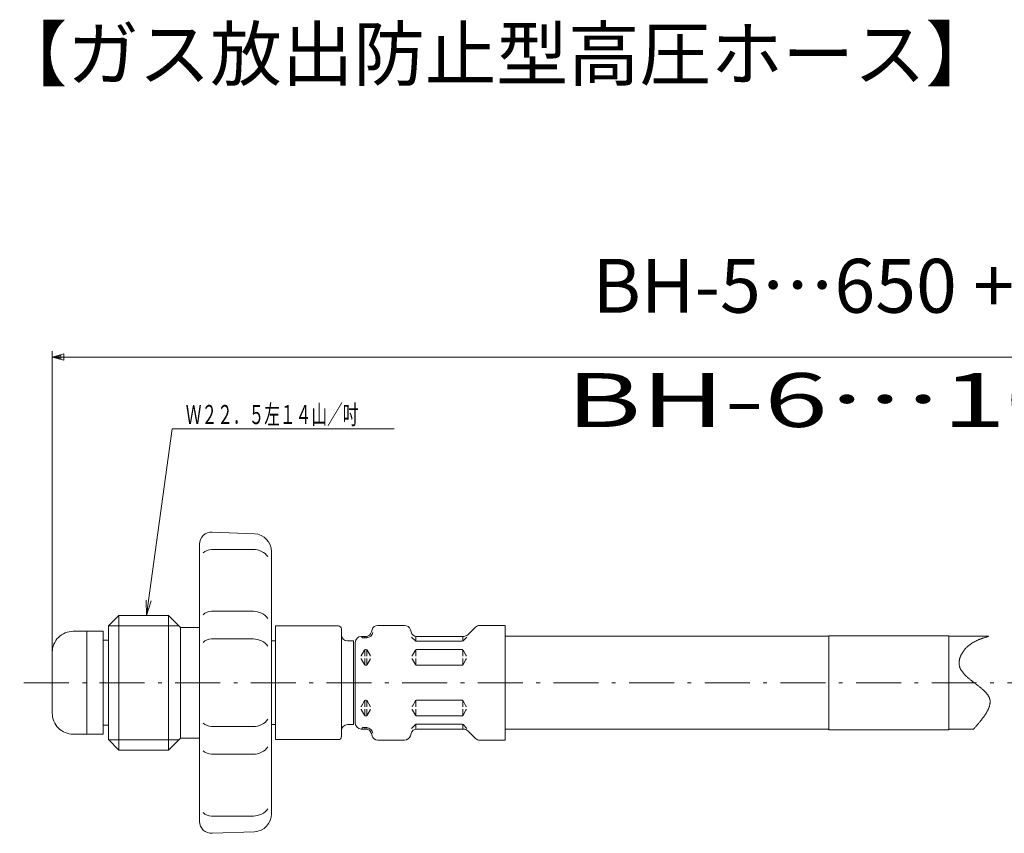
# Model space of a CAD drawing. Units: millimetres. Extents: x 0 to 369, y 0 to 276.
# Drawn here: x 30 to 194, y 140 to 276 of the extents above; entities that cross this region are included whole.
import ezdxf

# ---------------------------------------------------------------- set-up
doc = ezdxf.new("R2010")
doc.units = ezdxf.units.MM
doc.header["$LTSCALE"] = 0.25
doc.linetypes.add('DASHDOT', pattern=[50.5, 30, -9, 2.5, -9])
for name, color, linetype in [('14', 214, 'Continuous'), ('256', 7, 'Continuous'), ('6', 214, 'Continuous'), ('7', 4, 'Continuous')]:
    doc.layers.add(name, color=color, linetype=linetype)
doc.styles.get("Standard").update_dxf_attribs({"font": 'txt', "bigfont": 'bigfont'})
doc.dimstyles.get("Standard").update_dxf_attribs({"dimtxt": 0.18, "dimasz": 0.18, "dimexe": 0.18, "dimexo": 0.0625, "dimgap": 0.09, "dimtad": 0, "dimtih": 1, "dimtoh": 1, "dimdec": 4, "dimzin": 0, "dimdsep": 46, "dimtxsty": 'Standard', "dimcen": 0.09, "dimadec": 0, "dimazin": 0, "dimtfac": 1, "dimtdec": 4, "dimtofl": 0, "dimtmove": 0, "dimatfit": 3, "dimfxl": 1, "dimtolj": 1, "dimtzin": 0, "dimarcsym": 0})

# ---------------------------------------------------------------- blocks, each defined once
blk = doc.blocks.new('*G27')
at = {"layer": '256', "color": 7, "linetype": 'Continuous', "lineweight": 9}
for p, q in [((51.19, 179.04), (51.26, 176.5)), ((51.26, 176.5), (51.6, 178.98)), ((52.02, 178.92), (51.26, 176.5))]:
    blk.add_line(p, q, dxfattribs=at)
blk = doc.blocks.new('*G26')
at = {"layer": '256', "color": 7, "linetype": 'Continuous', "lineweight": 9}
blk.add_lwpolyline([(51.6, 178.98), (55.54, 207.63), (92.59, 207.63)], dxfattribs=at)
blk.add_blockref('*G27', (0, 0))
blk = doc.blocks.new('*G28')
at = {"layer": '256', "color": 7, "linetype": 'Continuous', "lineweight": 9, "width": 0.6}
blk.add_text('Ｗ２２．５左１４山／吋', height=3.2, dxfattribs=at).set_placement((57.82, 208.43))
blk = doc.blocks.new('*G25')
for name in ['*G28', '*G26']:
    blk.add_blockref(name, (0, 0))
blk = doc.blocks.new('*G53')
at = {"layer": '14', "color": 214, "linetype": 'Continuous', "lineweight": 9, "width": 1.555556}
blk.add_text('BH-6…1050 +20/-10', height=9, dxfattribs=at).set_placement((121.28, 207.95))
blk = doc.blocks.new('Dim1')
at = {"layer": '14', "color": 214, "linetype": 'Continuous', "lineweight": 9}
for p, q in [((35.53, 220.63), (35.53, 167.25)), ((322.6, 220.63), (322.6, 167.25)), ((35.53, 219.63), (37.46, 220.15)), ((322.6, 219.63), (35.53, 219.63)), ((35.53, 219.63), (37.46, 219.11)), ((36.01, 219.63), (36.98, 219.89)), ((36.01, 219.63), (36.98, 219.37)), ((36.98, 219.89), (36.98, 219.37)), ((37.46, 220.15), (37.46, 219.11)), ((322.6, 219.63), (320.67, 220.15)), ((320.67, 219.11), (320.67, 220.15)), ((322.6, 219.63), (320.67, 219.11)), ((322.12, 219.63), (321.15, 219.89)), ((321.15, 219.37), (321.15, 219.89)), ((322.12, 219.63), (321.15, 219.37))]:
    blk.add_line(p, q, dxfattribs=at)
at = {"layer": '14', "color": 214, "linetype": 'Continuous', "lineweight": 9, "insert": (179.06, 224.22), "char_height": 9, "attachment_point": 8}
blk.add_mtext('BH-5…650 +20/-10', dxfattribs=at)

msp = doc.modelspace()

# ---------------------------------------------------------------- linework, layer by layer
at = {"layer": '256', "color": 7, "linetype": 'Continuous', "lineweight": 9}
for p, q in [((69.279, 190.126), (62.227, 190.391)), ((60.122, 188.393), (60.122, 165.251)), ((69.122, 187.507), (62.122, 187.507)), ((72.122, 187.13), (72.122, 165.251)), ((46.672, 176.501), (44.922, 174.751)), ((46.672, 165.251), (46.672, 176.501)), ((54.922, 176.501), (46.672, 176.501)), ((54.922, 165.251), (54.922, 176.501)), ((56.922, 174.501), (54.922, 176.501)), ((69.116, 177.176), (62.122, 177.176)), ((44.922, 174.751), (44.922, 165.251)), ((56.658, 174.765), (44.936, 174.765)), ((56.922, 165.251), (56.922, 174.501)), ((58.722, 174.501), (56.922, 174.501)), ((60.122, 174.501), (58.722, 174.501)), ((72.802, 174.751), (83.302, 174.751)), ((72.802, 174.751), (72.802, 165.251)), ((83.802, 174.233), (83.802, 165.251)), ((94.349, 174.834), (89.875, 174.834)), ((106.169, 174.541), (104.905, 173.277)), ((111.112, 174.834), (106.876, 174.834)), ((111.112, 174.834), (111.112, 165.284)), ((39.031, 173.841), (44.028, 173.841)), ((41.328, 173.841), (41.328, 165.251)), ((44.028, 173.841), (44.028, 165.251)), ((69.122, 172.556), (62.122, 172.556)), ((87.845, 172.984), (87.112, 172.984)), ((88.035, 172.743), (87.393, 172.743)), ((87.69, 172.984), (87.69, 172.743)), ((87.919, 172.743), (87.805, 172.743)), ((88.035, 173.002), (88.035, 172.743)), ((88.909, 174.092), (88.811, 173.725)), ((95.315, 174.092), (95.414, 173.725)), ((96.131, 172.242), (95.486, 172.887)), ((96.19, 172.22), (96.19, 173.002)), ((104.198, 172.984), (96.38, 172.984)), ((104.035, 172.184), (104.035, 172.984)), ((104.724, 172.872), (104.093, 172.242)), ((165.157, 173.001), (111.112, 173.001)), ((185.157, 173.101), (165.157, 173.101)), ((165.157, 173.101), (165.157, 165.251)), ((185.157, 173.101), (185.157, 165.251)), ((191.799, 173.001), (185.157, 173.001)), ((44.028, 172.341), (44.922, 172.341)), ((72.802, 172.251), (72.122, 172.251)), ((85.802, 172.251), (84.802, 172.251)), ((84.802, 172.251), (85.802, 172.251)), ((85.802, 172.251), (85.802, 165.251)), ((86.112, 171.984), (86.112, 165.284)), ((103.952, 172.184), (96.272, 172.184)), ((35.531, 170.341), (35.531, 165.251)), ((87.112, 169.73), (87.112, 169.684)), ((87.112, 169.237), (87.112, 169.284)), ((87.632, 170.684), (87.139, 169.83)), ((87.69, 170.784), (87.69, 169.684)), ((87.69, 169.284), (87.69, 168.184)), ((87.919, 170.784), (87.805, 170.784)), ((88.035, 170.784), (88.035, 169.684)), ((88.035, 169.284), (88.035, 168.22)), ((88.093, 170.684), (88.585, 169.83)), ((88.612, 169.73), (88.612, 169.684)), ((88.612, 169.237), (88.612, 169.284)), ((95.612, 169.73), (95.612, 169.684)), ((95.612, 169.237), (95.612, 169.284)), ((96.132, 170.684), (95.639, 169.83)), ((96.19, 170.747), (96.19, 169.684)), ((96.19, 168.22), (96.19, 169.284)), ((103.919, 170.784), (96.305, 170.784)), ((104.035, 170.747), (104.035, 169.684)), ((104.035, 168.22), (104.035, 169.284)), ((104.093, 170.684), (104.585, 169.83)), ((104.612, 169.73), (104.612, 169.684)), ((104.612, 169.237), (104.612, 169.284)), ((87.632, 168.284), (87.139, 169.137)), ((87.919, 168.184), (87.805, 168.184)), ((88.093, 168.284), (88.585, 169.137)), ((96.132, 168.284), (95.639, 169.137)), ((103.919, 168.184), (96.305, 168.184)), ((104.093, 168.284), (104.585, 169.137)), ((35.531, 160.161), (35.531, 165.251)), ((41.328, 156.661), (41.328, 165.251)), ((44.028, 156.661), (44.028, 165.251)), ((44.922, 155.751), (44.922, 165.251)), ((46.672, 165.251), (46.672, 154.001)), ((54.922, 165.251), (54.922, 154.001)), ((56.922, 165.251), (56.922, 156.001)), ((60.122, 142.108), (60.122, 165.251)), ((72.122, 143.372), (72.122, 165.251)), ((72.802, 155.751), (72.802, 165.251)), ((83.802, 156.269), (83.802, 165.251)), ((85.802, 158.251), (85.802, 165.251)), ((86.112, 158.518), (86.112, 165.218)), ((111.112, 155.668), (111.112, 165.218)), ((165.157, 157.401), (165.157, 165.251)), ((185.157, 157.401), (185.157, 165.251)), ((87.112, 161.265), (87.112, 161.218)), ((87.632, 162.218), (87.139, 161.365)), ((87.69, 161.218), (87.69, 162.318)), ((87.919, 162.318), (87.805, 162.318)), ((88.035, 161.218), (88.035, 162.281)), ((88.093, 162.218), (88.585, 161.365)), ((88.612, 161.265), (88.612, 161.218)), ((95.612, 161.265), (95.612, 161.218)), ((96.132, 162.218), (95.639, 161.365)), ((96.19, 162.281), (96.19, 161.218)), ((103.919, 162.318), (96.305, 162.318)), ((104.035, 162.281), (104.035, 161.218)), ((104.093, 162.218), (104.585, 161.365)), ((104.612, 161.265), (104.612, 161.218)), ((87.112, 160.772), (87.112, 160.818)), ((87.632, 159.818), (87.139, 160.672)), ((87.69, 159.718), (87.69, 160.818)), ((87.919, 159.718), (87.805, 159.718)), ((88.035, 159.718), (88.035, 160.818)), ((88.093, 159.818), (88.585, 160.672)), ((88.612, 160.772), (88.612, 160.818)), ((95.612, 160.772), (95.612, 160.818)), ((96.132, 159.818), (95.639, 160.672)), ((96.19, 159.755), (96.19, 160.818)), ((103.919, 159.718), (96.305, 159.718)), ((104.035, 159.755), (104.035, 160.818)), ((104.093, 159.818), (104.585, 160.672)), ((104.612, 160.772), (104.612, 160.818)), ((44.028, 158.161), (44.922, 158.161)), ((69.122, 157.946), (62.122, 157.946)), ((72.802, 158.251), (72.122, 158.251)), ((84.802, 158.251), (85.802, 158.251)), ((85.802, 158.251), (84.802, 158.251)), ((88.035, 157.758), (87.393, 157.758)), ((87.69, 157.518), (87.69, 157.758)), ((87.919, 157.758), (87.805, 157.758)), ((88.035, 157.5), (88.035, 157.758)), ((96.131, 158.26), (95.486, 157.615)), ((96.19, 158.281), (96.19, 157.5)), ((103.952, 158.318), (96.272, 158.318)), ((104.035, 158.318), (104.035, 157.518)), ((104.724, 157.63), (104.093, 158.26)), ((39.031, 156.661), (44.028, 156.661)), ((87.845, 157.518), (87.112, 157.518)), ((88.909, 156.409), (88.811, 156.777)), ((95.315, 156.409), (95.414, 156.777)), ((104.198, 157.518), (96.38, 157.518)), ((106.169, 155.961), (104.905, 157.225)), ((165.157, 157.501), (111.112, 157.501)), ((185.157, 157.401), (165.157, 157.401)), ((189.298, 157.501), (185.157, 157.501)), ((46.672, 154.001), (44.922, 155.751)), ((56.658, 155.737), (44.936, 155.737)), ((56.922, 156.001), (54.922, 154.001)), ((58.722, 156.001), (56.922, 156.001)), ((60.122, 156.001), (58.722, 156.001)), ((72.802, 155.751), (83.302, 155.751)), ((94.349, 155.668), (89.875, 155.668)), ((111.112, 155.668), (106.876, 155.668)), ((54.922, 154.001), (46.672, 154.001)), ((69.116, 153.325), (62.122, 153.325)), ((69.122, 142.995), (62.122, 142.995)), ((69.279, 140.376), (62.227, 140.111))]:
    msp.add_line(p, q, dxfattribs=at)
msp.add_lwpolyline([(191.799, 173.001), (191.708, 172.972), (191.618, 172.943), (191.528, 172.914), (191.438, 172.885), (191.347, 172.856), (191.257, 172.827), (191.168, 172.797), (191.078, 172.767), (190.988, 172.737), (190.899, 172.706), (190.81, 172.675), (190.721, 172.644), (190.633, 172.612), (190.544, 172.58), (190.457, 172.547), (190.369, 172.513), (190.282, 172.479), (190.195, 172.445), (190.109, 172.409), (190.023, 172.373), (189.937, 172.336), (189.852, 172.298), (189.768, 172.26), (189.684, 172.22), (189.601, 172.18), (189.518, 172.138), (189.436, 172.096), (189.354, 172.053), (189.273, 172.008), (189.193, 171.962), (189.114, 171.916), (189.035, 171.868), (188.957, 171.818), (188.879, 171.768), (188.803, 171.716), (188.727, 171.663), (188.653, 171.608), (188.579, 171.552), (188.506, 171.495), (188.433, 171.436), (188.362, 171.375), (188.292, 171.313), (188.223, 171.249), (188.154, 171.184), (188.087, 171.117), (188.021, 171.048), (187.956, 170.978), (187.892, 170.905), (187.829, 170.831), (187.768, 170.755), (187.707, 170.678), (187.649, 170.599), (187.591, 170.519), (187.536, 170.438), (187.482, 170.355), (187.43, 170.272), (187.379, 170.187), (187.331, 170.102), (187.284, 170.015), (187.24, 169.928), (187.198, 169.84), (187.158, 169.752), (187.12, 169.663), (187.085, 169.574), (187.052, 169.484), (187.022, 169.395), (186.994, 169.305), (186.97, 169.215), (186.948, 169.125), (186.929, 169.035), (186.913, 168.945), (186.9, 168.856), (186.89, 168.767), (186.883, 168.679), (186.88, 168.591), (186.88, 168.504), (186.883, 168.418), (186.89, 168.332), (186.901, 168.247), (186.915, 168.163), (186.932, 168.08), (186.953, 167.998), (186.976, 167.916), (187.003, 167.835), (187.033, 167.755), (187.066, 167.676), (187.101, 167.597), (187.14, 167.519), (187.181, 167.442), (187.225, 167.365), (187.271, 167.289), (187.32, 167.214), (187.371, 167.139), (187.424, 167.065), (187.48, 166.991), (187.537, 166.918), (187.597, 166.846), (187.659, 166.774), (187.722, 166.702), (187.788, 166.631), (187.855, 166.561), (187.923, 166.491), (187.994, 166.421), (188.066, 166.352), (188.139, 166.283), (188.213, 166.215), (188.289, 166.147), (188.366, 166.079), (188.444, 166.012), (188.523, 165.945), (188.603, 165.878), (188.684, 165.812), (188.765, 165.746), (188.847, 165.68), (188.93, 165.614), (189.013, 165.549), (189.097, 165.484), (189.181, 165.419), (189.265, 165.354), (189.35, 165.29), (189.434, 165.225), (189.519, 165.161), (189.604, 165.097), (189.688, 165.033), (189.772, 164.969), (189.856, 164.905), (189.94, 164.842), (190.023, 164.778), (190.106, 164.714), (190.188, 164.65), (190.269, 164.587), (190.349, 164.523), (190.429, 164.459), (190.508, 164.395), (190.586, 164.331), (190.662, 164.267), (190.737, 164.203), (190.812, 164.139), (190.884, 164.074), (190.956, 164.01), (191.026, 163.945), (191.094, 163.88), (191.161, 163.815), (191.225, 163.75), (191.288, 163.684), (191.35, 163.618), (191.409, 163.552), (191.466, 163.486), (191.521, 163.419), (191.573, 163.352), (191.624, 163.285), (191.672, 163.217), (191.717, 163.149), (191.76, 163.081), (191.8, 163.012), (191.838, 162.943), (191.873, 162.873), (191.905, 162.803), (191.934, 162.732), (191.96, 162.661), (191.982, 162.59), (192.002, 162.518), (192.019, 162.445), (192.032, 162.372), (192.043, 162.299), (192.051, 162.225), (192.056, 162.15), (192.058, 162.075), (192.057, 162), (192.053, 161.924), (192.047, 161.848), (192.038, 161.772), (192.027, 161.695), (192.013, 161.617), (191.997, 161.539), (191.978, 161.461), (191.957, 161.383), (191.934, 161.304), (191.908, 161.225), (191.88, 161.145), (191.85, 161.065), (191.818, 160.985), (191.784, 160.904), (191.747, 160.823), (191.709, 160.742), (191.669, 160.66), (191.627, 160.578), (191.583, 160.496), (191.538, 160.414), (191.49, 160.331), (191.441, 160.248), (191.391, 160.165), (191.339, 160.081), (191.285, 159.998), (191.23, 159.914), (191.173, 159.829), (191.116, 159.745), (191.056, 159.66), (190.996, 159.576), (190.934, 159.491), (190.871, 159.405), (190.808, 159.32), (190.743, 159.235), (190.677, 159.149), (190.61, 159.063), (190.542, 158.977), (190.473, 158.891), (190.404, 158.805), (190.333, 158.718), (190.262, 158.632), (190.191, 158.545), (190.119, 158.459), (190.046, 158.372), (189.973, 158.285), (189.899, 158.198), (189.825, 158.111), (189.75, 158.024), (189.675, 157.937), (189.6, 157.85), (189.525, 157.763), (189.45, 157.675), (189.374, 157.588), (189.299, 157.501)], dxfattribs=at)
for centre, radius, start, end in [((62.122, 188.393), 2, 86.99999, 180.00001), ((69.122, 187.13), 3, 359.99999, 87), ((62.122, 185.507), 2, 90, 134.427), ((69.122, 184.507), 3, 36.8699, 90), ((62.122, 175.176), 2, 90, 134.427), ((69.122, 174.176), 3, 36.8699, 90), ((83.302, 174.251), 0.5, 360, 90), ((89.875, 173.834), 1, 90, 164.99999), ((94.349, 173.834), 1, 15.00001, 90), ((106.876, 173.834), 1, 90, 135), ((39.031, 170.341), 3.5, 90, 180.00001), ((62.122, 170.556), 2, 90, 134.427), ((69.122, 169.556), 3, 36.8699, 90), ((84.802, 173.251), 1, 180.00001, 270), ((87.112, 171.984), 1, 90, 179.99999), ((87.393, 172.943), 0.2, 179.99999, 270), ((87.845, 173.984), 1, 270, 344.99999), ((87.845, 173.984), 1.255, 278.70862, 344.99999), ((96.38, 173.984), 1, 195.00001, 270), ((104.198, 173.984), 1, 270, 315), ((96.272, 172.384), 0.2, 225, 270), ((87.312, 169.73), 0.2, 150, 179.99999), ((87.805, 170.584), 0.2, 90, 150), ((87.919, 170.584), 0.2, 30, 90), ((88.412, 169.73), 0.2, 359.99999, 30), ((95.812, 169.73), 0.2, 150, 180.00001), ((96.305, 170.584), 0.2, 90, 150), ((103.919, 170.584), 0.2, 30, 90), ((104.412, 169.73), 0.2, 359.99999, 30), ((87.312, 169.237), 0.2, 179.99999, 210), ((87.805, 168.384), 0.2, 210, 270), ((87.919, 168.384), 0.2, 270, 330), ((88.412, 169.237), 0.2, 330, 0.00001), ((95.812, 169.237), 0.2, 179.99999, 210), ((96.305, 168.384), 0.2, 210, 270), ((103.919, 168.384), 0.2, 270, 330), ((104.412, 169.237), 0.2, 330, 0.00001), ((87.312, 161.265), 0.2, 150, 180.00001), ((87.805, 162.118), 0.2, 90, 150), ((87.919, 162.118), 0.2, 30, 90), ((88.412, 161.265), 0.2, 359.99999, 30), ((95.812, 161.265), 0.2, 150, 180.00001), ((96.305, 162.118), 0.2, 90, 150), ((103.919, 162.118), 0.2, 30, 90), ((104.412, 161.265), 0.2, 359.99999, 30), ((39.031, 160.161), 3.5, 179.99999, 270), ((87.312, 160.772), 0.2, 180.00001, 210), ((87.805, 159.918), 0.2, 210, 270), ((87.919, 159.918), 0.2, 270, 330), ((88.412, 160.772), 0.2, 330, 0.00001), ((95.812, 160.772), 0.2, 179.99999, 210), ((96.305, 159.918), 0.2, 210, 270), ((103.919, 159.918), 0.2, 270, 330), ((104.412, 160.772), 0.2, 330, 0.00001), ((62.122, 159.946), 2, 225.573, 270), ((69.122, 160.946), 3, 270, 323.1301), ((84.802, 157.251), 1, 90, 179.99999), ((87.112, 158.518), 1, 180.00001, 270), ((87.393, 157.558), 0.2, 90, 180.00001), ((87.845, 156.518), 1.255, 15.00001, 81.29138), ((96.272, 158.118), 0.2, 90, 135), ((83.302, 156.251), 0.5, 270, 0), ((87.845, 156.518), 1, 15.00001, 90), ((89.875, 156.668), 1, 195.00001, 270), ((94.349, 156.668), 1, 270, 344.99999), ((96.38, 156.518), 1, 90, 164.99999), ((104.198, 156.518), 1, 45, 90), ((69.122, 156.325), 3, 270, 323.1301), ((106.876, 156.668), 1, 225, 270), ((62.122, 155.325), 2, 225.573, 270), ((62.122, 144.995), 2, 225.573, 270), ((69.122, 145.995), 3, 270, 323.1301), ((69.122, 143.372), 3, 273, 0.00001), ((62.122, 142.108), 2, 179.99999, 273.00001)]:
    msp.add_arc(centre, radius, start, end, dxfattribs=at)
at = {"layer": '7', "color": 4, "linetype": 'DASHDOT', "lineweight": 9}
msp.add_line((328.689, 165.251), (30.099, 165.251), dxfattribs=at)

# ---------------------------------------------------------------- block references
for name in ['*G53', '*G25']:
    msp.add_blockref(name, (0, 0))

# ---------------------------------------------------------------- texts
at = {"layer": '6', "color": 214, "linetype": 'Continuous', "lineweight": 9}
msp.add_text('【ガス放出防止型高圧ホース】', height=8.75, dxfattribs=at).set_placement((26.101, 265.866))

# ---------------------------------------------------------------- dimensions: what is measured, and where the dimension line sits
at = {"layer": '14', "color": 214, "linetype": 'Continuous', "lineweight": 9}
dim = msp.add_linear_dim(base=(322.598, 219.629), p1=(322.598, 165.251), p2=(35.531, 165.251), text='BH-5…650 +20/-10', dimstyle='Standard', override={"dimscale": 1, "dimtxt": 3, "dimasz": 2, "dimexe": 1, "dimexo": 2, "dimtad": 3, "dimtih": 0, "dimtoh": 0, "dimdec": 2, "dimzin": 8, "dimsah": 1, "dimtix": 0, "dimtofl": 1, "dimtmove": 2, "dimatfit": 2, "dimtzin": 8}, dxfattribs=at)
dim.commit()
dim.dimension.update_dxf_attribs({"geometry": 'Dim1', "text_midpoint": (179.065, 224.219), "dimtype": 160})

doc.saveas('drawing.dxf')
